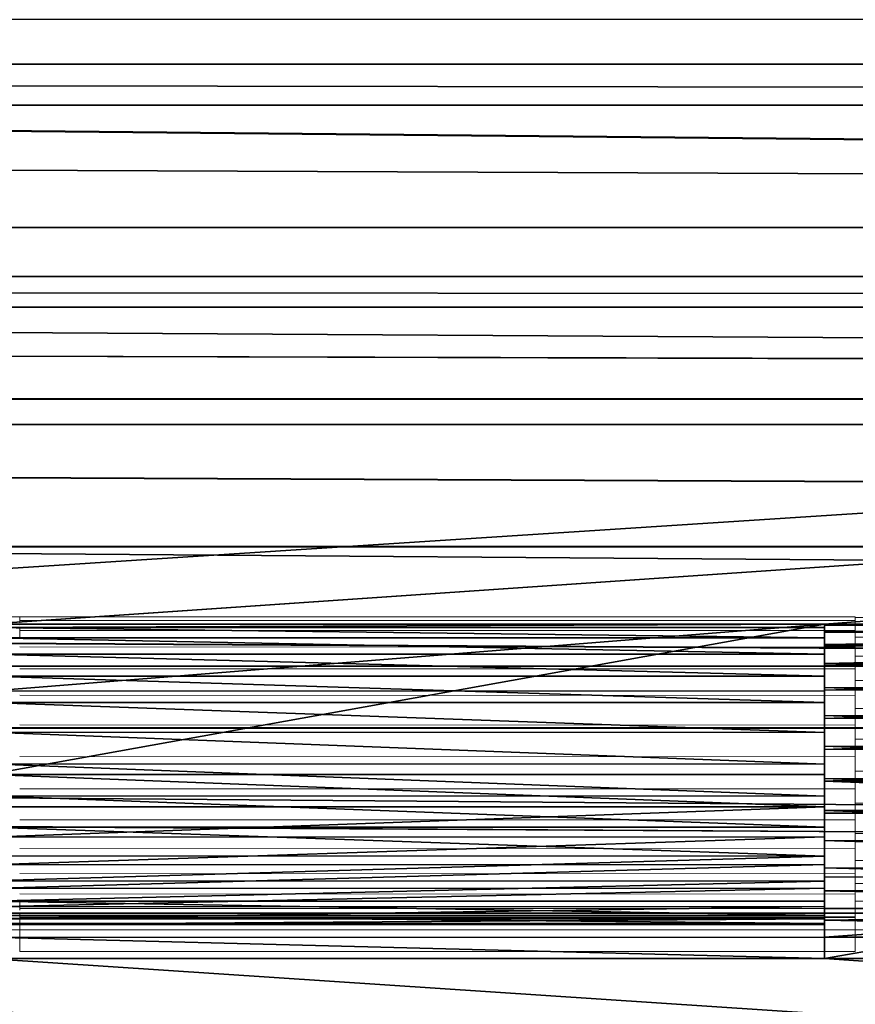
# Model space of a CAD drawing. Units: feet. Extents: x -12 to 21.4, y -20.4 to 8.3.
# Drawn here: x 0.6 to 1.1, y 6.9 to 7.4 of the extents above; entities that cross this region are included whole.
import ezdxf

# ---------------------------------------------------------------- set-up
doc = ezdxf.new("R2010")
doc.units = ezdxf.units.FT
doc.header["$MEASUREMENT"] = 0
doc.layers.add('AFUFI-3-DWPL', color=19, linetype='Continuous')
doc.layers.add('AFUWA-P', color=2, linetype='Continuous')

# ---------------------------------------------------------------- blocks, each defined once
blk = doc.blocks.new('A$C64973248')
at = {"linetype": 'Continuous', "lineweight": 0}
for p, q in [((-27.40616, 10.494), (-27.89828, 10.494)), ((-27.40616, 10.49196), (-27.40616, 10.494)), ((-26.91403, 10.494), (-27.40616, 10.494)), ((-26.91403, 10.494), (-27.40616, 10.494)), ((-27.40616, 10.49196), (-27.40616, 10.494)), ((-26.91403, 10.494), (-26.91403, 10.49358)), ((-26.91403, 10.494), (-26.91403, 10.49358)), ((-26.91403, 10.49358), (-26.91403, 10.49253)), ((-26.91403, 10.49358), (-26.42191, 10.49358)), ((-26.91403, 10.49358), (-26.91403, 10.49253)), ((-27.40616, 10.49057), (-27.40616, 10.49196)), ((-27.40616, 10.49196), (-26.91403, 10.49196)), ((-27.40616, 10.49057), (-27.40616, 10.49196)), ((-27.40616, 10.48923), (-27.40616, 10.48923)), ((-27.40616, 10.48604), (-27.40616, 10.48765)), ((-27.40616, 10.48604), (-27.40616, 10.48765)), ((-26.91403, 10.49253), (-26.91403, 10.49196)), ((-26.91403, 10.49253), (-26.91403, 10.49196)), ((-26.91403, 10.49196), (-26.91403, 10.49058)), ((-26.91403, 10.49058), (-26.91403, 10.49196)), ((-26.91403, 10.49058), (-26.91403, 10.48974)), ((-26.91403, 10.49058), (-26.91403, 10.48974)), ((-26.91403, 10.48763), (-26.91403, 10.48974)), ((-26.91403, 10.48763), (-26.91403, 10.48974)), ((-26.42191, 10.4897), (-26.91403, 10.48974)), ((-26.91403, 10.48763), (-26.91403, 10.48593)), ((-26.91403, 10.48593), (-26.91403, 10.48763)), ((-27.40616, 10.48195), (-27.40616, 10.48604)), ((-27.40616, 10.48604), (-26.91403, 10.48593)), ((-27.40616, 10.48195), (-27.40616, 10.48604)), ((-26.91403, 10.48377), (-26.91403, 10.48593)), ((-26.91403, 10.48377), (-26.91403, 10.48593)), ((-26.91403, 10.48206), (-26.91403, 10.48377)), ((-26.91403, 10.48206), (-26.91403, 10.48377)), ((-26.91403, 10.47893), (-26.91403, 10.48206)), ((-26.91403, 10.48206), (-26.91403, 10.47893)), ((-26.42191, 10.48195), (-26.91403, 10.48206)), ((-27.40616, 10.47638), (-26.91403, 10.47626)), ((-26.91403, 10.47626), (-26.91403, 10.47893)), ((-26.91403, 10.47626), (-26.91403, 10.47893)), ((-26.91403, 10.47338), (-26.91403, 10.47626)), ((-26.91403, 10.47338), (-26.91403, 10.47626)), ((-26.91403, 10.47087), (-26.91403, 10.47338)), ((-26.91403, 10.47338), (-26.91403, 10.47087)), ((-26.91403, 10.47087), (-26.91403, 10.46696)), ((-26.91403, 10.47087), (-26.91403, 10.46696)), ((-26.91403, 10.47087), (-26.42191, 10.47072)), ((-26.91403, 10.46339), (-26.91403, 10.46696)), ((-26.91403, 10.46339), (-26.91403, 10.46696)), ((-27.40616, 10.46344), (-26.91403, 10.46339)), ((-26.91403, 10.45987), (-26.91403, 10.46339)), ((-26.91403, 10.45987), (-26.91403, 10.46339)), ((-26.91403, 10.45987), (-26.91403, 10.45661)), ((-26.91403, 10.45987), (-26.91403, 10.45661)), ((-26.91403, 10.45204), (-26.91403, 10.45661)), ((-26.91403, 10.45661), (-26.91403, 10.45204)), ((-26.42191, 10.45659), (-26.91403, 10.45661)), ((-27.40616, 10.44793), (-26.91403, 10.44782)), ((-26.91403, 10.44782), (-26.91403, 10.45204)), ((-26.91403, 10.44782), (-26.91403, 10.45204)), ((-26.91403, 10.44782), (-26.91403, 10.44386)), ((-26.91403, 10.44782), (-26.91403, 10.44772)), ((-26.91403, 10.44386), (-26.91403, 10.44782)), ((-26.91403, 10.44386), (-26.91403, 10.44016)), ((-26.91403, 10.44016), (-26.91403, 10.43522)), ((-26.91403, 10.44016), (-26.91403, 10.43522)), ((-26.42191, 10.44004), (-26.91403, 10.44016)), ((-26.91403, 10.43522), (-26.91403, 10.43029)), ((-26.91403, 10.43029), (-26.91403, 10.43522)), ((-27.40616, 10.43049), (-26.91403, 10.43029)), ((-26.91403, 10.42606), (-26.91403, 10.43029)), ((-26.91403, 10.42606), (-26.91403, 10.43029)), ((-26.91404, 10.42606), (-26.91404, 10.42208)), ((-26.91404, 10.42606), (-26.91404, 10.42208)), ((-26.91404, 10.42208), (-26.91404, 10.41681)), ((-26.91404, 10.42208), (-26.91404, 10.41681)), ((-26.42191, 10.42186), (-26.91404, 10.42208)), ((-27.40616, 10.41184), (-26.91403, 10.41161)), ((-26.91403, 10.41161), (-26.91403, 10.41681)), ((-26.91403, 10.41161), (-26.91403, 10.41681)), ((-26.91403, 10.40745), (-26.91403, 10.41161)), ((-26.91403, 10.40745), (-26.91403, 10.41161)), ((-26.91404, 10.40745), (-26.91404, 10.40317)), ((-26.91404, 10.40745), (-26.91404, 10.40317)), ((-26.91404, 10.39788), (-26.91404, 10.40317)), ((-26.91404, 10.40317), (-26.91404, 10.39788)), ((-26.42191, 10.40296), (-26.91404, 10.40317)), ((-26.91403, 10.39272), (-26.91403, 10.39788)), ((-26.91403, 10.39272), (-26.91403, 10.39788)), ((-27.40616, 10.39286), (-26.91403, 10.39272)), ((-26.91404, 10.38437), (-26.91404, 10.38862)), ((-26.91404, 10.38862), (-26.91404, 10.38437)), ((-26.91403, 10.39272), (-26.91403, 10.38862)), ((-26.91403, 10.38862), (-26.91403, 10.39272)), ((-26.91404, 10.38437), (-26.91404, 10.37954)), ((-26.91404, 10.38437), (-26.91404, 10.37954)), ((-26.42191, 10.38424), (-26.91404, 10.38437)), ((-26.91403, 10.37954), (-26.91403, 10.37447)), ((-26.91403, 10.37447), (-26.91403, 10.37954)), ((-27.40616, 10.37449), (-26.91403, 10.37447)), ((-26.91403, 10.37058), (-26.91403, 10.37447)), ((-26.91403, 10.37058), (-26.91403, 10.37447)), ((-26.91403, 10.37058), (-26.91403, 10.36655)), ((-26.91403, 10.37058), (-26.91403, 10.36655)), ((-26.91403, 10.36655), (-26.91403, 10.36211)), ((-26.91403, 10.36655), (-26.91403, 10.36211)), ((-26.42191, 10.36649), (-26.91403, 10.36655)), ((-26.91403, 10.35745), (-26.91403, 10.36211)), ((-26.91403, 10.35745), (-26.91403, 10.36211)), ((-26.91403, 10.35745), (-27.40616, 10.35763)), ((-26.91403, 10.35761), (-26.91403, 10.35745)), ((-26.91403, 10.35745), (-26.91403, 10.35414)), ((-26.91403, 10.35414), (-26.91403, 10.35745)), ((-26.91403, 10.35414), (-26.91403, 10.35058)), ((-26.91403, 10.35414), (-26.91403, 10.35058)), ((-26.91403, 10.35058), (-26.91403, 10.34685)), ((-26.91403, 10.35058), (-26.91403, 10.34685)), ((-26.42191, 10.35042), (-26.91403, 10.35058)), ((-27.40616, 10.34288), (-26.91403, 10.34271)), ((-26.91403, 10.34685), (-26.91403, 10.34271)), ((-26.91403, 10.34271), (-26.91403, 10.34685)), ((-26.91403, 10.34271), (-26.91403, 10.34006)), ((-26.91403, 10.34271), (-26.91403, 10.34006)), ((-26.91403, 10.34006), (-26.91403, 10.33705)), ((-26.91403, 10.34006), (-26.91403, 10.33705)), ((-26.91403, 10.33411), (-26.91403, 10.33705)), ((-26.91403, 10.33705), (-26.91403, 10.33411)), ((-26.42191, 10.3369), (-26.91403, 10.33705)), ((-27.40616, 10.33094), (-26.91403, 10.33086)), ((-26.91403, 10.33411), (-26.91403, 10.33086)), ((-26.91403, 10.33411), (-26.91403, 10.33086)), ((-26.91403, 10.329), (-26.91403, 10.33086)), ((-26.91403, 10.329), (-26.91403, 10.33086)), ((-27.40616, 10.32661), (-27.40616, 10.32242)), ((-27.40616, 10.32661), (-27.40616, 10.32242)), ((-26.91403, 10.32661), (-26.91403, 10.329)), ((-26.91403, 10.329), (-26.91403, 10.32661)), ((-26.91403, 10.32472), (-26.91403, 10.32661)), ((-26.91403, 10.32472), (-26.91403, 10.32661)), ((-26.42191, 10.32661), (-26.91403, 10.32661)), ((-26.91403, 10.32241), (-26.91403, 10.32472)), ((-26.91403, 10.32241), (-26.91403, 10.32472)), ((-27.40616, 10.32242), (-27.40616, 10.32136)), ((-27.40616, 10.32242), (-27.40616, 10.32136)), ((-26.91403, 10.32241), (-27.40616, 10.32242)), ((-27.40616, 10.3097), (-27.40616, 10.31979)), ((-27.40616, 10.3097), (-27.40616, 10.31979)), ((-26.91403, 10.32135), (-26.91403, 10.32241)), ((-26.91403, 10.32241), (-26.91403, 10.32135)), ((-26.91403, 10.31979), (-26.91403, 10.32135)), ((-26.91403, 10.31979), (-26.91403, 10.32135)), ((-26.91403, 10.31979), (-26.91403, 10.3097)), ((-26.91403, 10.31979), (-26.42191, 10.31979)), ((-26.91403, 10.31979), (-26.91403, 10.3097)), ((-26.91403, 10.31979), (-26.42191, 10.31979)), ((-27.40616, 10.31707), (-27.40616, 10.31776)), ((-27.40616, 10.31776), (-27.40616, 10.31707)), ((-26.91403, 10.31773), (-27.40616, 10.31776)), ((-26.91403, 10.31708), (-27.40616, 10.31707)), ((-27.40616, 10.31707), (-27.40616, 10.3097)), ((-27.40616, 10.31707), (-27.40616, 10.3097)), ((-27.40616, 10.31707), (-27.40616, 10.3097)), ((-27.89828, 10.3097), (-27.40616, 10.3097)), ((-27.40616, 10.3097), (-27.89828, 10.3097)), ((-27.40616, 10.3097), (-26.91403, 10.3097)), ((-27.40616, 10.3097), (-27.40616, 10.29709)), ((-27.40616, 10.29709), (-27.40616, 10.3097)), ((-26.91403, 10.29709), (-26.91403, 10.3097)), ((-26.91403, 10.29709), (-26.91403, 10.3097)), ((-26.91403, 10.3097), (-26.42191, 10.3097)), ((-26.42191, 10.3097), (-26.91403, 10.3097)), ((-26.91403, 10.29709), (-27.40616, 10.29709)), ((-26.91403, 10.29709), (-27.40616, 10.29709))]:
    blk.add_line(p, q, dxfattribs=at)

msp = doc.modelspace()

# ---------------------------------------------------------------- linework, layer by layer
at = {"layer": 'AFUFI-3-DWPL'}
for points in [[(10.84059, 8.22914, 9.95745), (-9.78441, 7.0874, 9.8984), (10.84059, 7.0874, 9.8984)], [(10.84059, 8.22914, 9.95745), (-9.78441, 8.22914, 9.95745), (-9.78441, 7.0874, 9.8984)], [(-9.78441, 7.72717, 9.85903), (9.89866, 7.72717, 9.85954), (0.05811, 7.0874, 9.85928)], [(9.89866, 7.72717, 9.85954), (0.55024, 7.0874, 9.85929), (0.05811, 7.0874, 9.85928)], [(9.89866, 7.72717, 9.85954), (1.04236, 7.0874, 9.85931), (0.55024, 7.0874, 9.85929)], [(9.89866, 7.72717, 9.85954), (1.53449, 7.0874, 9.85932), (1.04236, 7.0874, 9.85931)], [(-9.3394, 7.41716, 0.49857), (-6.05197, 7.56593, 9.02136), (9.22809, 7.41716, 0.49857)], [(9.22809, 7.41716, 0.49857), (-6.05197, 7.56593, 9.02136), (5.93869, 7.56594, 9.0217)], [(-6.1029, 7.44314, 9.14903), (-9.3394, 7.29218, 0.50075), (9.22809, 7.29218, 0.50075)], [(9.22809, 7.29218, 0.50075), (-6.039, 7.44344, 9.16612), (-6.1029, 7.44314, 9.14903)], [(-6.039, 7.44344, 9.16612), (9.22809, 7.29218, 0.50075), (5.92769, 7.44344, 9.16612)], [(-9.3394, 7.41716, 0.49857), (9.22809, 7.39299, 0.35348), (-9.3394, 7.39292, 0.35325)], [(-9.3394, 7.41716, 0.49857), (9.22809, 7.41716, 0.49857), (9.22809, 7.39299, 0.35348)], [(-9.3394, 7.39292, 0.35325), (9.22809, 7.39299, 0.35348), (9.22809, 7.32101, 0.21238)], [(9.22809, 7.32101, 0.21238), (-9.3394, 7.32078, 0.21208), (-9.3394, 7.39292, 0.35325)], [(9.22809, 7.32101, 0.21238), (9.22809, 7.20506, 0.09844), (-9.3394, 7.32078, 0.21208)], [(-9.3394, 7.32078, 0.21208), (9.22809, 7.20506, 0.09844), (-9.3394, 7.20476, 0.09823)], [(-9.3394, 7.29218, 0.50075), (9.22809, 7.274, 0.39176), (9.22809, 7.29218, 0.50075)], [(-9.3394, 7.29218, 0.50075), (-9.3394, 7.274, 0.39176), (9.22809, 7.274, 0.39176)], [(-9.3394, 7.29218, 0.50075), (9.22809, 7.27405, 0.39193), (-9.3394, 7.27405, 0.39193)], [(-9.3394, 7.29218, 0.50075), (9.22809, 7.29218, 0.50075), (9.22809, 7.27405, 0.39193)], [(-9.3394, 7.27405, 0.39193), (9.22809, 7.27405, 0.39193), (9.22809, 7.22006, 0.28611)], [(9.22809, 7.22006, 0.28611), (-9.3394, 7.22006, 0.28611), (-9.3394, 7.27405, 0.39193)], [(9.22809, 7.2199, 0.28588), (-9.3394, 7.274, 0.39176), (-9.3394, 7.2199, 0.28588)], [(9.22809, 7.2199, 0.28588), (9.22809, 7.274, 0.39176), (-9.3394, 7.274, 0.39176)], [(9.22809, 7.22006, 0.28611), (9.22809, 7.13311, 0.20066), (-9.3394, 7.22006, 0.28611)], [(-9.3394, 7.22006, 0.28611), (9.22809, 7.13311, 0.20066), (-9.3394, 7.13311, 0.20066)], [(-9.3394, 7.13288, 0.2005), (9.22809, 7.13288, 0.2005), (-9.3394, 7.2199, 0.28588)], [(9.22809, 7.13288, 0.2005), (9.22809, 7.2199, 0.28588), (-9.3394, 7.2199, 0.28588)], [(9.22809, 7.06273, 0.02893), (-9.3394, 7.20476, 0.09823), (9.22809, 7.20506, 0.09844)], [(-9.3394, 7.20476, 0.09823), (9.22809, 7.06273, 0.02893), (-9.3394, 7.06251, 0.02886)], [(-9.3394, 7.13311, 0.20066), (9.22809, 7.02636, 0.14852), (-9.3394, 7.02636, 0.14852)], [(9.22809, 7.02636, 0.14852), (-9.3394, 7.13311, 0.20066), (9.22809, 7.13311, 0.20066)], [(9.22809, 7.02619, 0.14847), (9.22809, 7.13288, 0.2005), (-9.3394, 7.13288, 0.2005)], [(-9.3394, 7.02619, 0.14847), (9.22809, 7.02619, 0.14847), (-9.3394, 7.13288, 0.2005)], [(1.04236, 7.0874, 9.94789), (0.55023, 7.08536, 9.96676), (1.04236, 7.08536, 9.96678)], [(0.55023, 7.0874, 9.94788), (0.55023, 7.08536, 9.96676), (1.04236, 7.0874, 9.94789)], [(0.55023, 7.0874, 9.90851), (1.04236, 7.0874, 9.94789), (1.04236, 7.0874, 9.90852)], [(0.55023, 7.0874, 9.90851), (0.55023, 7.0874, 9.94788), (1.04236, 7.0874, 9.94789)], [(0.55023, 7.04803, 9.89867), (1.04236, 7.0874, 9.90852), (1.04236, 7.04803, 9.89868)], [(0.55023, 7.04803, 9.89867), (0.55023, 7.0874, 9.90851), (1.04236, 7.0874, 9.90852)], [(0.55023, 7.08536, 9.96676), (0.55023, 7.07944, 9.98456), (1.04236, 7.07934, 9.9848)], [(0.55023, 7.08536, 9.96676), (1.04236, 7.07934, 9.9848), (1.04236, 7.08536, 9.96678)], [(1.04236, 7.0874, 9.85931), (1.04236, 6.99882, 9.85931), (0.55024, 6.99882, 9.85929)], [(1.04236, 7.0874, 9.85931), (0.55024, 6.99882, 9.85929), (0.55024, 7.0874, 9.85929)], [(1.04236, 7.0874, 9.94789), (1.04236, 7.04803, 9.94789), (1.04236, 7.04803, 9.89868)], [(1.04236, 7.04803, 9.89868), (1.04236, 7.0874, 9.90852), (1.04236, 7.0874, 9.94789)], [(1.04236, 6.99882, 9.85931), (1.04236, 7.0874, 9.85931), (1.04236, 7.04803, 9.89868)], [(1.04236, 7.04803, 9.89868), (1.04236, 7.0874, 9.85931), (1.04236, 7.0874, 9.90852)], [(1.04236, 7.08536, 9.96678), (1.04236, 7.04803, 9.94789), (1.04236, 7.0874, 9.94789)], [(1.53449, 7.0874, 9.90853), (1.04236, 7.0874, 9.85931), (1.53449, 7.0874, 9.85932)], [(1.53449, 7.0874, 9.90853), (1.04236, 7.0874, 9.90852), (1.04236, 7.0874, 9.85931)], [(1.04236, 7.08698, 9.95649), (1.04236, 7.08314, 9.97497), (1.53448, 7.0831, 9.97516)], [(1.53448, 7.08698, 9.95656), (1.04236, 7.0868, 9.93757), (1.04236, 7.08698, 9.95649)], [(1.04236, 7.08698, 9.95649), (1.53448, 7.0831, 9.97516), (1.53448, 7.08698, 9.95656)], [(1.53449, 7.0868, 9.9377), (1.04236, 7.0868, 9.93757), (1.53448, 7.08698, 9.95656)], [(1.04236, 7.08698, 9.95649), (1.04236, 7.04759, 9.95443), (1.04236, 7.08314, 9.97497)], [(1.04236, 7.0868, 9.93757), (1.04236, 7.04759, 9.95443), (1.04236, 7.08698, 9.95649)], [(1.04236, 7.0868, 9.93757), (1.53449, 7.0868, 9.9377), (1.04236, 7.08255, 9.91903)], [(1.53449, 7.0868, 9.9377), (1.53449, 7.08263, 9.91927), (1.04236, 7.08255, 9.91903)], [(1.04236, 7.08255, 9.91903), (1.04236, 7.04639, 9.93528), (1.04236, 7.0868, 9.93757)], [(1.04236, 7.04759, 9.95443), (1.04236, 7.0868, 9.93757), (1.04236, 7.04639, 9.93528)], [(1.04236, 7.04429, 9.96671), (1.04236, 7.04803, 9.94789), (1.04236, 7.08536, 9.96678)], [(1.04236, 7.04429, 9.96671), (1.04236, 7.08536, 9.96678), (1.04236, 7.07934, 9.9848)], [(0.55023, 7.06978, 10.00089), (1.04236, 7.06966, 10.00106), (0.55023, 7.07944, 9.98456)], [(1.04236, 7.06966, 10.00106), (1.04236, 7.07934, 9.9848), (0.55023, 7.07944, 9.98456)], [(1.53448, 7.0831, 9.97516), (1.04236, 7.08314, 9.97497), (1.04236, 7.07546, 9.99228)], [(1.04236, 7.08314, 9.97497), (1.04236, 7.04759, 9.95443), (1.04236, 7.04137, 9.97261)], [(1.04236, 7.08314, 9.97497), (1.04236, 7.04137, 9.97261), (1.04236, 7.07546, 9.99228)], [(1.53448, 7.0831, 9.97516), (1.04236, 7.07546, 9.99228), (1.53448, 7.07535, 9.99249)], [(1.04236, 7.07451, 9.90189), (1.04236, 7.08255, 9.91903), (1.53449, 7.08263, 9.91927)], [(1.04236, 7.07451, 9.90189), (1.53449, 7.08263, 9.91927), (1.53449, 7.07462, 9.90208)], [(1.04236, 7.08255, 9.91903), (1.04236, 7.07451, 9.90189), (1.04236, 7.04639, 9.93528)], [(1.04236, 7.06966, 10.00106), (1.04236, 7.04429, 9.96671), (1.04236, 7.07934, 9.9848)], [(1.53448, 7.07535, 9.99249), (1.04236, 7.07546, 9.99228), (1.04236, 7.06427, 10.00757)], [(1.04236, 7.04137, 9.97261), (1.04236, 7.06427, 10.00757), (1.04236, 7.07546, 9.99228)], [(1.53448, 7.07535, 9.99249), (1.04236, 7.06427, 10.00757), (1.53448, 7.06412, 10.00773)], [(1.53449, 7.07462, 9.90208), (1.04236, 7.06304, 9.8869), (1.04236, 7.07451, 9.90189)], [(1.53449, 7.06311, 9.88696), (1.04236, 7.06304, 9.8869), (1.53449, 7.07462, 9.90208)], [(1.04236, 7.06304, 9.8869), (1.04236, 7.03795, 9.91804), (1.04236, 7.07451, 9.90189)], [(1.04236, 7.03795, 9.91804), (1.04236, 7.04639, 9.93528), (1.04236, 7.07451, 9.90189)], [(1.04236, 7.05679, 10.01486), (0.55023, 7.06978, 10.00089), (0.55023, 7.05684, 10.01481)], [(1.04236, 7.06966, 10.00106), (0.55023, 7.06978, 10.00089), (1.04236, 7.05679, 10.01486)], [(1.04236, 7.03362, 9.98269), (1.04236, 7.04429, 9.96671), (1.04236, 7.06966, 10.00106)], [(1.04236, 7.03362, 9.98269), (1.04236, 7.06966, 10.00106), (1.04236, 7.05679, 10.01486)], [(9.22809, 7.06273, 0.02893), (9.22809, 6.91724, 0.00729), (-9.3394, 7.06251, 0.02886)], [(-9.3394, 7.06251, 0.02886), (9.22809, 6.91724, 0.00729), (-9.3394, 6.91724, 0.00729)], [(1.04236, 7.06427, 10.00757), (1.53448, 7.04999, 10.02021), (1.53448, 7.06412, 10.00773)], [(1.04236, 7.05001, 10.02018), (1.53448, 7.04999, 10.02021), (1.04236, 7.06427, 10.00757)], [(1.04236, 7.06427, 10.00757), (1.04236, 7.02867, 9.98702), (1.04236, 7.05001, 10.02018)], [(1.04236, 7.06427, 10.00757), (1.04236, 7.04137, 9.97261), (1.04236, 7.02867, 9.98702)], [(1.04236, 7.06304, 9.8869), (1.53449, 7.06311, 9.88696), (1.04236, 7.04862, 9.87464)], [(1.53449, 7.06311, 9.88696), (1.53449, 7.0487, 9.87471), (1.04236, 7.04862, 9.87464)], [(1.04236, 7.03795, 9.91804), (1.04236, 7.06304, 9.8869), (1.04236, 7.02353, 9.90533)], [(1.04236, 7.06304, 9.8869), (1.04236, 7.04862, 9.87464), (1.04236, 7.02353, 9.90533)], [(0.55023, 7.05684, 10.01481), (0.55023, 7.04133, 10.02558), (1.04236, 7.04122, 10.02567)], [(0.55023, 7.05684, 10.01481), (1.04236, 7.04122, 10.02567), (1.04236, 7.05679, 10.01486)], [(1.04236, 7.04122, 10.02567), (1.04236, 7.03362, 9.98269), (1.04236, 7.05679, 10.01486)], [(1.53448, 7.04999, 10.02021), (1.04236, 7.05001, 10.02018), (1.53448, 7.03344, 10.02944)], [(1.04236, 7.05001, 10.02018), (1.04236, 7.03356, 10.02936), (1.53448, 7.03344, 10.02944)], [(1.04236, 7.03356, 10.02936), (1.04236, 7.05001, 10.02018), (1.04236, 7.02867, 9.98702)], [(1.04236, 7.03187, 9.86571), (1.04236, 7.04862, 9.87464), (1.53449, 7.0487, 9.87471)], [(1.04236, 7.03187, 9.86571), (1.53449, 7.0487, 9.87471), (1.53449, 7.03206, 9.86581)], [(1.04236, 7.03187, 9.86571), (1.04236, 7.02353, 9.90533), (1.04236, 7.04862, 9.87464)], [(1.04236, 6.99882, 9.85931), (1.04236, 7.04803, 9.89868), (1.04236, 6.99882, 9.89868)], [(0.55023, 7.02389, 10.03282), (1.04236, 7.02369, 10.03291), (0.55023, 7.04133, 10.02558)], [(1.04236, 7.02369, 10.03291), (1.04236, 7.04122, 10.02567), (0.55023, 7.04133, 10.02558)], [(1.04236, 7.01764, 9.99336), (1.04236, 7.03362, 9.98269), (1.04236, 7.04122, 10.02567)], [(1.04236, 7.04122, 10.02567), (1.04236, 7.02369, 10.03291), (1.04236, 7.01764, 9.99336)], [(1.53448, 7.01526, 10.03494), (1.53448, 7.03344, 10.02944), (1.04236, 7.03356, 10.02936)], [(1.53448, 7.01526, 10.03494), (1.04236, 7.03356, 10.02936), (1.04236, 7.01548, 10.03487)], [(1.04236, 7.03356, 10.02936), (1.04236, 7.01143, 9.99546), (1.04236, 7.01548, 10.03487)], [(1.04236, 7.03356, 10.02936), (1.04236, 7.02867, 9.98702), (1.04236, 7.01143, 9.99546)], [(1.53449, 7.03206, 9.86581), (1.04236, 7.01361, 9.86057), (1.04236, 7.03187, 9.86571)], [(1.53449, 7.01384, 9.86062), (1.04236, 7.01361, 9.86057), (1.53449, 7.03206, 9.86581)], [(1.04236, 7.00535, 9.89911), (1.04236, 7.03187, 9.86571), (1.04236, 7.01361, 9.86057)], [(1.04236, 7.03187, 9.86571), (1.04236, 7.00535, 9.89911), (1.04236, 7.02353, 9.90533)], [(9.22809, 7.02636, 0.14852), (9.22809, 6.91724, 0.13229), (-9.3394, 7.02636, 0.14852)], [(-9.3394, 7.02636, 0.14852), (9.22809, 6.91724, 0.13229), (-9.3394, 6.91724, 0.13229)], [(-9.3394, 7.02619, 0.14847), (9.22809, 6.91724, 0.13229), (9.22809, 7.02619, 0.14847)], [(-9.3394, 7.02619, 0.14847), (-9.3394, 6.91724, 0.13229), (9.22809, 6.91724, 0.13229)], [(1.04236, 7.00501, 10.03624), (0.55023, 7.02389, 10.03282), (0.55023, 7.00524, 10.03622)], [(1.04236, 7.02369, 10.03291), (0.55023, 7.02389, 10.03282), (1.04236, 7.00501, 10.03624)], [(1.04236, 7.00501, 10.03624), (1.04236, 6.99882, 9.9971), (1.04236, 7.02369, 10.03291)], [(1.04236, 7.01764, 9.99336), (1.04236, 7.02369, 10.03291), (1.04236, 6.99882, 9.9971)], [(1.04236, 7.01548, 10.03487), (1.53448, 6.99636, 10.03644), (1.53448, 7.01526, 10.03494)], [(1.04236, 6.99657, 10.03644), (1.53448, 6.99636, 10.03644), (1.04236, 7.01548, 10.03487)], [(1.04236, 7.01548, 10.03487), (1.04236, 7.01143, 9.99546), (1.04236, 6.99657, 10.03644)], [(1.04236, 7.01361, 9.86057), (1.53449, 7.01384, 9.86062), (1.04236, 6.99489, 9.8594)], [(1.53449, 7.01384, 9.86062), (1.53449, 6.99489, 9.85941), (1.04236, 6.99489, 9.8594)], [(1.04236, 7.00535, 9.89911), (1.04236, 7.01361, 9.86057), (1.04236, 6.99489, 9.8594)], [(1.04236, 6.99228, 9.99667), (1.04236, 6.99657, 10.03644), (1.04236, 7.01143, 9.99546)], [(0.55023, 7.00524, 10.03622), (0.55023, 6.98626, 10.03556), (1.04236, 6.98612, 10.03555)], [(0.55023, 7.00524, 10.03622), (1.04236, 6.98612, 10.03555), (1.04236, 7.00501, 10.03624)], [(1.04236, 6.9862, 9.90032), (1.04236, 7.00535, 9.89911), (1.04236, 6.99489, 9.8594)], [(1.04236, 6.98612, 10.03555), (1.04236, 6.99882, 9.9971), (1.04236, 7.00501, 10.03624)], [(1.04236, 6.97993, 9.86135), (0.55024, 6.97993, 9.86133), (0.55024, 6.99882, 9.85929)], [(1.04236, 6.97993, 9.86135), (0.55024, 6.99882, 9.85929), (1.04236, 6.99882, 9.85931)], [(1.04236, 6.99882, 9.89868), (1.04236, 6.98, 9.90242), (1.04236, 6.97993, 9.86135)], [(1.04236, 6.99882, 9.89868), (1.04236, 6.97993, 9.86135), (1.04236, 6.99882, 9.85931)], [(1.04236, 6.98612, 10.03555), (1.04236, 6.98, 9.99336), (1.04236, 6.99882, 9.9971)], [(1.53448, 6.99636, 10.03644), (1.04236, 6.99657, 10.03644), (1.53448, 6.97764, 10.03391)], [(1.04236, 6.99657, 10.03644), (1.04236, 6.97778, 10.03394), (1.53448, 6.97764, 10.03391)], [(1.04236, 6.97778, 10.03394), (1.04236, 6.99657, 10.03644), (1.04236, 6.99228, 9.99667)], [(1.04236, 6.99489, 9.8594), (1.53449, 6.99489, 9.85941), (1.53449, 6.97611, 9.86228)], [(1.04236, 6.99489, 9.8594), (1.53449, 6.97611, 9.86228), (1.04236, 6.97611, 9.86227)], [(1.04236, 6.9862, 9.90032), (1.04236, 6.99489, 9.8594), (1.04236, 6.97611, 9.86227)], [(1.04236, 6.99228, 9.99667), (1.04236, 6.9741, 9.99045), (1.04236, 6.97778, 10.03394)], [(0.55023, 6.96789, 10.03088), (1.04236, 6.96787, 10.03089), (0.55023, 6.98626, 10.03556)], [(1.04236, 6.96787, 10.03089), (1.04236, 6.98612, 10.03555), (0.55023, 6.98626, 10.03556)], [(1.04236, 6.97611, 9.86227), (1.04236, 6.93863, 9.91294), (1.04236, 6.9862, 9.90032)], [(1.04236, 6.98612, 10.03555), (1.04236, 6.96787, 10.03089), (1.04236, 6.98, 9.99336)], [(1.04236, 6.96213, 9.86728), (0.55024, 6.96192, 9.86736), (1.04236, 6.97993, 9.86135)], [(0.55024, 6.96192, 9.86736), (0.55024, 6.97993, 9.86133), (1.04236, 6.97993, 9.86135)], [(1.04236, 6.95085, 10.02235), (1.04236, 6.98, 9.99336), (1.04236, 6.96787, 10.03089)], [(1.04236, 6.98, 9.90242), (1.04236, 6.96213, 9.86728), (1.04236, 6.97993, 9.86135)], [(1.04236, 6.98, 9.90242), (1.04236, 6.9458, 9.87693), (1.04236, 6.96213, 9.86728)], [(1.04236, 6.9458, 9.87693), (1.04236, 6.98, 9.90242), (1.04236, 6.96402, 9.91309)], [(1.04236, 6.95085, 10.02235), (1.04236, 6.96402, 9.98269), (1.04236, 6.98, 9.99336)], [(1.53448, 6.95989, 10.02748), (1.53448, 6.97764, 10.03391), (1.04236, 6.97778, 10.03394)], [(1.53448, 6.95989, 10.02748), (1.04236, 6.97778, 10.03394), (1.04236, 6.95995, 10.02748)], [(1.04236, 6.97778, 10.03394), (1.04236, 6.9741, 9.99045), (1.04236, 6.95995, 10.02748)], [(1.04236, 6.89049, 9.88498), (1.04236, 6.97611, 9.86227), (1.53449, 6.97611, 9.86228)], [(1.04236, 6.89049, 9.88498), (1.53449, 6.97611, 9.86228), (1.53449, 6.89049, 9.88499)], [(1.04236, 6.97611, 9.86227), (1.04236, 6.89049, 9.88498), (1.04236, 6.93863, 9.91294)], [(1.04236, 6.9741, 9.99045), (1.04236, 6.95969, 9.97774), (1.04236, 6.94398, 10.01744)], [(1.04236, 6.9741, 9.99045), (1.04236, 6.94398, 10.01744), (1.04236, 6.95995, 10.02748)], [(1.04236, 6.95085, 10.02235), (0.55023, 6.96789, 10.03088), (0.55023, 6.95103, 10.02245)], [(1.04236, 6.96787, 10.03089), (0.55023, 6.96789, 10.03088), (1.04236, 6.95085, 10.02235)], [(1.04236, 6.96402, 9.98269), (1.04236, 6.95085, 10.02235), (1.04236, 6.93611, 10.01045)], [(1.04236, 6.95335, 9.92907), (1.04236, 6.92111, 9.9054), (1.04236, 6.96402, 9.91309)], [(1.04236, 6.9458, 9.87693), (1.04236, 6.96402, 9.91309), (1.04236, 6.9319, 9.88985)], [(1.04236, 6.92111, 9.9054), (1.04236, 6.9319, 9.88985), (1.04236, 6.96402, 9.91309)], [(1.04236, 6.92426, 9.99568), (1.04236, 6.95335, 9.96671), (1.04236, 6.96402, 9.98269)], [(1.04236, 6.92426, 9.99568), (1.04236, 6.96402, 9.98269), (1.04236, 6.93611, 10.01045)], [(0.55024, 6.94565, 9.87705), (1.04236, 6.96213, 9.86728), (1.04236, 6.9458, 9.87693)], [(0.55024, 6.96192, 9.86736), (1.04236, 6.96213, 9.86728), (0.55024, 6.94565, 9.87705)], [(1.04236, 6.95995, 10.02748), (1.53448, 6.94382, 10.01734), (1.53448, 6.95989, 10.02748)], [(1.04236, 6.94398, 10.01744), (1.53448, 6.94382, 10.01734), (1.04236, 6.95995, 10.02748)], [(1.04236, 6.95969, 9.97774), (1.04236, 6.95125, 9.96051), (1.04236, 6.92001, 9.98834)], [(1.04236, 6.95969, 9.97774), (1.04236, 6.92001, 9.98834), (1.04236, 6.93045, 10.0042)], [(1.04236, 6.94398, 10.01744), (1.04236, 6.95969, 9.97774), (1.04236, 6.93045, 10.0042)], [(0.55023, 6.93628, 10.01059), (1.04236, 6.95085, 10.02235), (0.55023, 6.95103, 10.02245)], [(0.55023, 6.93628, 10.01059), (1.04236, 6.93611, 10.01045), (1.04236, 6.95085, 10.02235)], [(1.04236, 6.92111, 9.9054), (1.04236, 6.95335, 9.92907), (1.04236, 6.91387, 9.92283)], [(1.04236, 6.91581, 9.9788), (1.04236, 6.95335, 9.96671), (1.04236, 6.92426, 9.99568)], [(1.04236, 6.95335, 9.92907), (1.04236, 6.94961, 9.94789), (1.04236, 6.91387, 9.92283)], [(1.04236, 6.95335, 9.96671), (1.04236, 6.91113, 9.96047), (1.04236, 6.94961, 9.94789)], [(1.04236, 6.91113, 9.96047), (1.04236, 6.95335, 9.96671), (1.04236, 6.91581, 9.9788)], [(1.04236, 6.91319, 9.9706), (1.04236, 6.95125, 9.96051), (1.04236, 6.93863, 9.91294)], [(1.04236, 6.92001, 9.98834), (1.04236, 6.95125, 9.96051), (1.04236, 6.91319, 9.9706)], [(1.04236, 6.9458, 9.87693), (1.04236, 6.9319, 9.88985), (0.55023, 6.93184, 9.88992)], [(1.04236, 6.9458, 9.87693), (0.55023, 6.93184, 9.88992), (0.55024, 6.94565, 9.87705)], [(1.04236, 6.91048, 9.94146), (1.04236, 6.94961, 9.94789), (1.04236, 6.91113, 9.96047)], [(1.04236, 6.91048, 9.94146), (1.04236, 6.91387, 9.92283), (1.04236, 6.94961, 9.94789)], [(1.53448, 6.94382, 10.01734), (1.04236, 6.94398, 10.01744), (1.53448, 6.9303, 10.00402)], [(1.04236, 6.94398, 10.01744), (1.04236, 6.93045, 10.0042), (1.53448, 6.9303, 10.00402)], [(0.55023, 6.92434, 9.99583), (1.04236, 6.93611, 10.01045), (0.55023, 6.93628, 10.01059)], [(0.55023, 6.92434, 9.99583), (1.04236, 6.92426, 9.99568), (1.04236, 6.93611, 10.01045)], [(1.53449, 6.93863, 9.91295), (1.04236, 6.9031, 9.93255), (1.04236, 6.93863, 9.91294)], [(1.53449, 6.93863, 9.91295), (1.53449, 6.9031, 9.93256), (1.04236, 6.9031, 9.93255)], [(1.04236, 6.93863, 9.91294), (1.04236, 6.9031, 9.93255), (1.04236, 6.91319, 9.9706)], [(1.04236, 6.93863, 9.91294), (1.04236, 6.89049, 9.88498), (1.04236, 6.9031, 9.93255)], [(1.04236, 6.92111, 9.9054), (0.55023, 6.92106, 9.90545), (1.04236, 6.9319, 9.88985)], [(0.55023, 6.92106, 9.90545), (0.55023, 6.93184, 9.88992), (1.04236, 6.9319, 9.88985)], [(1.53448, 6.92001, 9.98834), (1.53448, 6.9303, 10.00402), (1.04236, 6.93045, 10.0042)], [(1.53448, 6.92001, 9.98834), (1.04236, 6.93045, 10.0042), (1.04236, 6.92001, 9.98834)], [(1.04236, 6.91581, 9.9788), (1.04236, 6.92426, 9.99568), (0.55023, 6.92434, 9.99583)], [(1.04236, 6.91581, 9.9788), (0.55023, 6.92434, 9.99583), (0.55023, 6.91583, 9.97884)], [(9.22809, 6.91724, 0.13229), (-9.3394, 6.91724, 0.13229), (-9.3394, 0.12484, 0.13229)], [(9.22809, 6.91724, 0.13229), (-9.3394, 0.12484, 0.13229), (9.22809, 0.12485, 0.13229)], [(-9.3394, 0.12484, 0.00729), (9.22809, 6.91724, 0.00729), (9.22809, 0.12485, 0.00729)], [(-9.3394, 0.12484, 0.00729), (-9.3394, 6.91724, 0.00729), (9.22809, 6.91724, 0.00729)], [(-9.3394, 0.12484, 0.13229), (9.22809, 6.91724, 0.13229), (9.22809, 0.12485, 0.13229)], [(-9.3394, 0.12484, 0.13229), (-9.3394, 6.91724, 0.13229), (9.22809, 6.91724, 0.13229)], [(0.55023, 6.91381, 9.92301), (1.04236, 6.92111, 9.9054), (1.04236, 6.91387, 9.92283)], [(0.55023, 6.92106, 9.90545), (1.04236, 6.92111, 9.9054), (0.55023, 6.91381, 9.92301)], [(1.04236, 6.91319, 9.9706), (1.53448, 6.92001, 9.98834), (1.04236, 6.92001, 9.98834)], [(1.53448, 6.91319, 9.97061), (1.53448, 6.92001, 9.98834), (1.04236, 6.91319, 9.9706)], [(0.55023, 6.91583, 9.97884), (1.04236, 6.91113, 9.96047), (1.04236, 6.91581, 9.9788)], [(0.55023, 6.91116, 9.96057), (1.04236, 6.91113, 9.96047), (0.55023, 6.91583, 9.97884)], [(1.04236, 6.91387, 9.92283), (1.04236, 6.91048, 9.94146), (0.55023, 6.91047, 9.94169)], [(1.04236, 6.91387, 9.92283), (0.55023, 6.91047, 9.94169), (0.55023, 6.91381, 9.92301)], [(1.04236, 6.91113, 9.96047), (0.55023, 6.91116, 9.96057), (1.04236, 6.91048, 9.94146)], [(0.55023, 6.91116, 9.96057), (0.55023, 6.91047, 9.94169), (1.04236, 6.91048, 9.94146)], [(1.53449, 6.9031, 9.93256), (1.04236, 6.91319, 9.9706), (1.04236, 6.9031, 9.93255)], [(1.53449, 6.9031, 9.93256), (1.53448, 6.91319, 9.97061), (1.04236, 6.91319, 9.9706)], [(0.55023, 6.9031, 9.93253), (1.04236, 6.89049, 9.88498), (0.55023, 6.89049, 9.88496)], [(0.55023, 6.9031, 9.93253), (1.04236, 6.9031, 9.93255), (1.04236, 6.89049, 9.88498)], [(9.90063, 6.2721, 10.04921), (-9.78245, 6.2721, 10.0487), (0.05811, 6.89049, 9.88495)], [(0.55023, 6.89049, 9.88496), (9.90063, 6.2721, 10.04921), (0.05811, 6.89049, 9.88495)], [(1.04236, 6.89049, 9.88498), (9.90063, 6.2721, 10.04921), (0.55023, 6.89049, 9.88496)], [(1.53449, 6.89049, 9.88499), (9.90063, 6.2721, 10.04921), (1.04236, 6.89049, 9.88498)]]:
    msp.add_3dface(points, dxfattribs=at)

# ---------------------------------------------------------------- block references
at = {"layer": 'AFUWA-P'}
msp.add_blockref('A$C64973248', (27.97457, -3.40236), dxfattribs=at)

doc.saveas('drawing.dxf')
